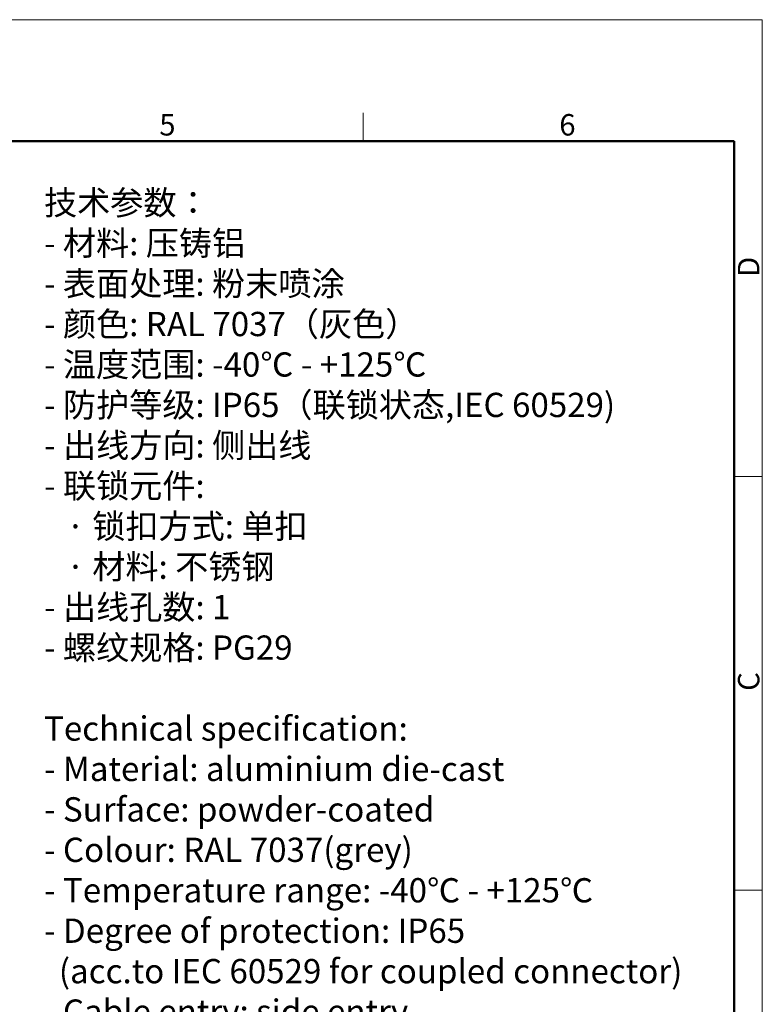
# Model space of a CAD drawing. Units: millimetres. Extents: x -4140 to -3605, y 9368 to 9746.
# Drawn here: x -3770 to -3605, y 9527 to 9746 of the extents above; entities that cross this region are included whole.
import ezdxf

# ---------------------------------------------------------------- set-up
doc = ezdxf.new("R2010")
doc.units = ezdxf.units.MM
doc.header["$LTSCALE"] = 65.395
for name, color, linetype, lineweight in [('Dim', 3, 'CONTINUOUS', 15), ('图框', 7, 'CONTINUOUS', 20), ('打标文字', 3, 'CONTINUOUS', 20)]:
    doc.layers.add(name, color=color, linetype=linetype, lineweight=lineweight)
doc.styles.add('Romans字体', font='romans.shx', dxfattribs={"width": 0.75})
doc.styles.get("Standard").update_dxf_attribs({"font": 'SIMFANG.TTF', "width": 0.75})

# ---------------------------------------------------------------- blocks, each defined once
blk = doc.blocks.new('A4图框-NEW')
at = {"layer": '图框', "color": 1, "lineweight": 18}
for p in [(833.41, 690.53), (1130.41, 480.53)]:
    blk.add_line(p, (1130.41, 690.53), dxfattribs=at)
at = {"layer": '图框', "color": 6}
for p, q in [((1081.09, 679.03), (1081.09, 675.53)), ((1130.41, 634.07), (1126.93, 634.07)), ((1130.41, 582.89), (1126.93, 582.89))]:
    blk.add_line(p, q, dxfattribs=at)
at = {"layer": '图框', "lineweight": 50}
for p in [(836.91, 675.53), (1126.93, 484.34)]:
    blk.add_line(p, (1126.93, 675.53), dxfattribs=at)
at = {"layer": '图框', "color": 6, "char_height": 2.65, "width": 2.5579, "attachment_point": 1, "style": 'Romans字体'}
for s, insert in [('5', (1055.9, 678.86)), ('6', (1105.33, 678.86))]:
    blk.add_mtext(s, dxfattribs=dict(at, insert=insert))
at = {"layer": '图框', "color": 6, "char_height": 2.65, "width": 2.5579, "attachment_point": 1, "rotation": 90, "style": 'Romans字体'}
for s, insert in [('D', (1127.4, 658.73)), ('C', (1127.4, 607.55))]:
    blk.add_mtext(s, dxfattribs=dict(at, insert=insert))

msp = doc.modelspace()

# ---------------------------------------------------------------- block references
at = {"layer": 'Dim', "xscale": 1.800000000000009, "yscale": 1.800000000000009, "zscale": 1.800000000000009}
msp.add_blockref('A4图框-NEW', (-5639.88, 8503.52), dxfattribs=at)

# ---------------------------------------------------------------- texts
at = {"layer": '打标文字', "color": 3, "insert": (-3764.9, 9708.45), "char_height": 5.4, "width": 155.2587, "attachment_point": 1}
msp.add_mtext('\\A1;{\\f仿宋_GB2312|b0|i0|c134|p49;技术参数：\\Fromans|c134;\\P- \\f仿宋_GB2312|b0|i0|c134|p49;材料\\Fromans|c134;: \\f仿宋_GB2312|b0|i0|c134|p49;压铸铝\\Fromans|c134;\\P- \\f仿宋_GB2312|b0|i0|c134|p49;表面处理\\Fromans|c134;: \\f仿宋_GB2312|b0|i0|c134|p49;粉末喷涂\\Fromans|c134;\\P- \\f仿宋_GB2312|b0|i0|c134|p49;颜色\\Fromans|c134;: RAL 7037\\f仿宋_GB2312|b0|i0|c134|p49;（灰色）\\Fromans|c134;\\P- \\f仿宋_GB2312|b0|i0|c134|p49;温度范围\\Fromans|c134;: -40\\f仿宋_GB2312|b0|i0|c134|p49;℃\\Fromans|c134; - +125\\f仿宋_GB2312|b0|i0|c134|p49;℃\\Fromans|c134;\\P- \\f仿宋_GB2312|b0|i0|c134|p49;防护等级\\Fromans|c134;: IP65\\f仿宋_GB2312|b0|i0|c134|p49;（联锁状态\\Fromans|c134;,IEC 60529)    \\P- \\f仿宋_GB2312|b0|i0|c134|p49;出线方向\\Fromans|c134;: \\f仿宋_GB2312|b0|i0|c134|p49;侧出线\\Fromans|c134;\\P- \\f仿宋_GB2312|b0|i0|c134|p49;联锁元件\\Fromans|c134;:\\P   \\f仿宋_GB2312|b0|i0|c134|p49;·\\Fromans|c134; \\f仿宋_GB2312|b0|i0|c134|p49;锁扣方式\\Fromans|c134;: \\f仿宋_GB2312|b0|i0|c134|p49;单扣\\Fromans|c134;\\P   \\f仿宋_GB2312|b0|i0|c134|p49;·\\Fromans|c134; \\f仿宋_GB2312|b0|i0|c134|p49;材料\\Fromans|c134;: \\f仿宋_GB2312|b0|i0|c134|p49;不锈钢\\Fromans|c134;\\P- \\f仿宋_GB2312|b0|i0|c134|p49;出线孔数\\Fromans|c134;: 1\\P- \\f仿宋_GB2312|b0|i0|c134|p49;螺纹规格\\Fromans|c134;: PG29\\P\\PTechnical specification:\\P- Material: aluminium die-cast\\P- Surface: powder-coated\\P- Colour: RAL 7037(grey)\\P- Temperature range: -40\\f仿宋_GB2312|b0|i0|c134|p49;℃\\Fromans|c134; - +125\\f仿宋_GB2312|b0|i0|c134|p49;℃\\Fromans|c134;\\P- Degree of protection: IP65\\P  (acc.to IEC 60529 for coupled connector)\\P- Cable entry: side entry\\P- Locking element:\\P   \\f仿宋_GB2312|b0|i0|c134|p49;·\\Fromans|c134; Locking type: single locking latch  \\P   \\f仿宋_GB2312|b0|i0|c134|p49;·\\Fromans|c134; material: stainless steel\\P- No. of cable entries: 1\\P- Thread size: PG29}', dxfattribs=at)

doc.saveas('drawing.dxf')
